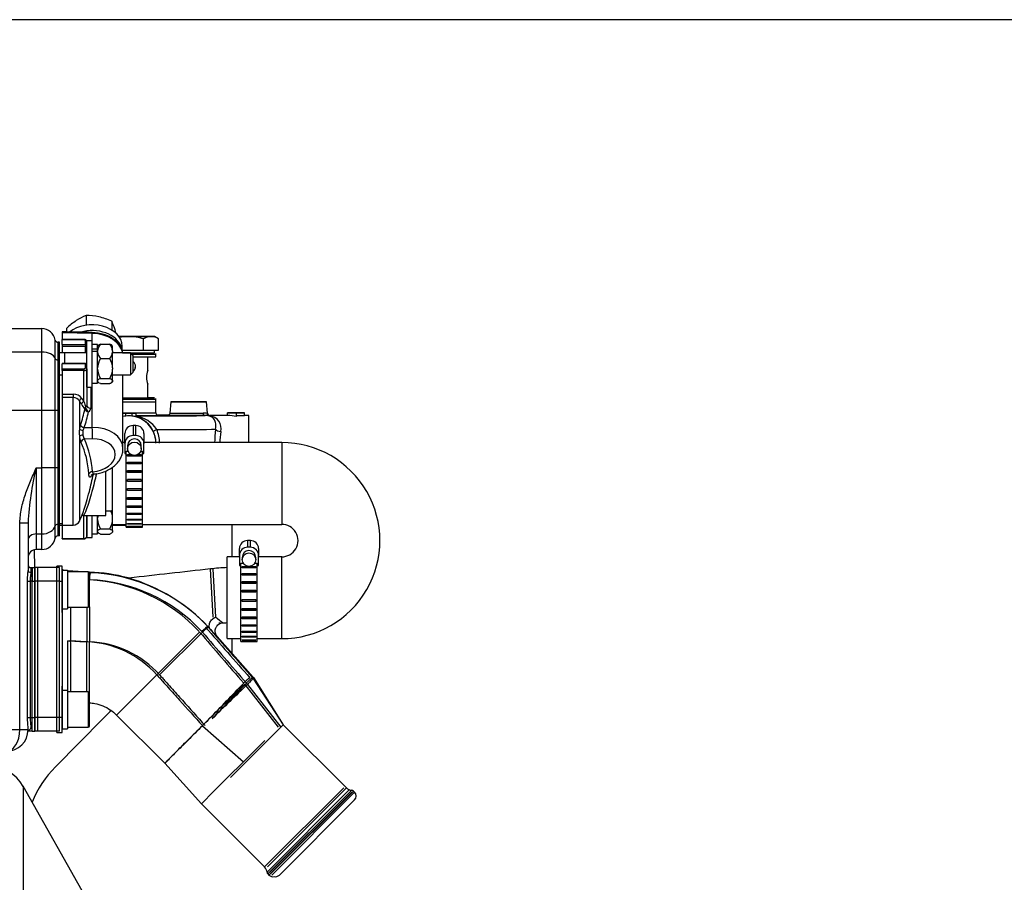
# Model space of a CAD drawing. Units: millimetres. Extents: x 0 to 289, y 0 to 202.
# Drawn here: x 104 to 158, y 154 to 202 of the extents above; entities that cross this region are included whole.
import ezdxf
from ezdxf.lldxf.tags import DXFTag

# ---------------------------------------------------------------- set-up
doc = ezdxf.new("R2010")
doc.units = ezdxf.units.MM
doc.layers.add('13810119', color=7, linetype='Continuous')
doc.layers.add('Predeterminado', color=7, linetype='Continuous')
tags = doc.linetypes.add('HIDDEN2', pattern=[4.7625, 3.175, -1.5875]).pattern_tags.tags
tags[6:7] = [DXFTag(74, 4), DXFTag(75, 0), DXFTag(340, '0'), DXFTag(46, 0.0), DXFTag(50, 0.0), DXFTag(44, 0.0), DXFTag(45, 0.0)]
tags[4:5] = [DXFTag(74, 4), DXFTag(75, 0), DXFTag(340, '0'), DXFTag(46, 0.0), DXFTag(50, 0.0), DXFTag(44, 0.0), DXFTag(45, 0.0)]

# ---------------------------------------------------------------- blocks, each defined once
blk = doc.blocks.new('SE5')
at = {"layer": '13810119', "color": 7, "linetype": 'HIDDEN2'}
for p, q in [((107.197, 185.569), (107.197, 185.035)), ((108.604, 185.262), (108.604, 184.774)), ((93.515, 184.849), (104.756, 184.849)), ((104.756, 183.563), (104.756, 184.849)), ((106.118, 184.86), (106.118, 184.665)), ((105.496, 183.206), (105.496, 184.224)), ((105.881, 184.669), (105.885, 184.669)), ((105.881, 184.669), (105.881, 184.623)), ((105.881, 184.623), (105.881, 184.258)), ((107.081, 184.258), (105.881, 184.258)), ((105.881, 184.236), (105.881, 184.258)), ((105.881, 183.971), (105.881, 184.236)), ((107.081, 184.236), (105.881, 184.236)), ((105.885, 184.669), (105.884, 184.623)), ((105.884, 184.623), (105.884, 184.258)), ((107.531, 184.582), (105.884, 184.623)), ((107.081, 184.236), (107.081, 184.258)), ((107.156, 183.971), (107.156, 184.183)), ((107.531, 184.186), (107.231, 184.186)), ((107.231, 181.636), (107.231, 184.186)), ((107.533, 184.642), (107.531, 184.582)), ((107.531, 184.186), (107.531, 184.582)), ((107.531, 181.636), (107.531, 184.186)), ((110.361, 183.664), (110.361, 184.287)), ((111.184, 184.292), (110.964, 184.419)), ((111.184, 183.669), (111.184, 184.292)), ((105.731, 184.099), (105.644, 184.099)), ((105.644, 184.099), (105.644, 183.135)), ((105.731, 183.135), (105.731, 184.099)), ((105.875, 183.892), (105.875, 183.574)), ((105.881, 183.971), (105.881, 183.865)), ((105.881, 183.971), (107.156, 183.971)), ((105.881, 183.865), (105.881, 183.511)), ((107.156, 183.865), (105.881, 183.865)), ((107.156, 183.971), (107.156, 183.865)), ((107.156, 183.511), (107.156, 183.865)), ((107.831, 183.976), (107.531, 183.976)), ((107.831, 183.715), (107.531, 183.715)), ((107.531, 183.609), (107.831, 183.609)), ((107.831, 183.715), (107.831, 183.976)), ((107.872, 183.927), (107.831, 183.886)), ((107.831, 183.629), (107.831, 183.715)), ((107.831, 183.629), (107.831, 183.715)), ((107.831, 183.629), (107.831, 183.609)), ((107.831, 181.846), (107.831, 183.609)), ((107.981, 183.998), (108.506, 183.998)), ((108.656, 183.886), (108.616, 183.927)), ((108.656, 183.629), (108.656, 183.886)), ((108.656, 183.629), (108.656, 183.572)), ((109.175, 183.661), (109.175, 183.892)), ((109.175, 183.664), (109.539, 183.664)), ((109.539, 183.664), (110.361, 183.664)), ((110.361, 183.664), (110.773, 183.667)), ((110.773, 183.667), (111.184, 183.669)), ((110.964, 183.519), (110.964, 183.668)), ((104.756, 183.563), (79.256, 183.563)), ((104.756, 180.349), (104.756, 183.563)), ((105.496, 180.349), (105.496, 183.206)), ((105.644, 183.135), (105.644, 180.349)), ((105.731, 183.135), (105.644, 183.135)), ((106.043, 183.511), (105.731, 183.511)), ((105.731, 180.349), (105.731, 183.135)), ((107.231, 183.511), (106.02, 183.511)), ((106.031, 182.933), (106.031, 183.511)), ((107.981, 183.202), (108.506, 183.202)), ((108.656, 182.697), (108.656, 183.572)), ((109.631, 183.511), (108.656, 183.511)), ((109.781, 183.361), (109.631, 183.511)), ((109.631, 183.511), (109.631, 182.311)), ((109.781, 182.461), (109.781, 183.361)), ((110.589, 182.544), (110.589, 183.29)), ((111.039, 183.294), (111.039, 183.444)), ((107.156, 182.933), (105.881, 182.933)), ((105.881, 182.933), (105.881, 182.911)), ((105.881, 182.645), (105.881, 182.911)), ((107.156, 182.911), (105.881, 182.911)), ((105.881, 182.539), (105.881, 182.645)), ((105.881, 182.645), (107.081, 182.645)), ((107.081, 182.539), (105.881, 182.539)), ((105.881, 182.539), (105.881, 181.238)), ((107.081, 182.645), (107.081, 182.539)), ((107.081, 180.824), (107.081, 182.539)), ((107.156, 182.933), (107.156, 182.911)), ((107.156, 182.698), (107.156, 182.911)), ((107.231, 182.645), (107.231, 180.631)), ((108.656, 182.697), (108.656, 182.619)), ((108.656, 181.979), (108.656, 182.619)), ((105.731, 182.311), (105.881, 182.311)), ((107.981, 182.115), (108.506, 182.115)), ((108.656, 182.311), (109.631, 182.311)), ((108.656, 181.979), (108.656, 181.958)), ((109.226, 178.246), (109.226, 182.311)), ((109.631, 182.311), (109.781, 182.461)), ((107.231, 181.636), (107.531, 181.636)), ((107.452, 181.636), (107.452, 180.472)), ((107.531, 181.846), (107.831, 181.846)), ((107.531, 179.419), (107.531, 181.636)), ((107.831, 181.935), (107.872, 181.894)), ((107.981, 181.823), (108.506, 181.823)), ((108.616, 181.894), (108.656, 181.935)), ((108.656, 181.958), (108.656, 181.935)), ((110.589, 181.043), (110.589, 181.799)), ((105.881, 181.238), (105.881, 181.059)), ((105.881, 181.238), (106.49, 181.238)), ((105.881, 181.059), (105.881, 174.049)), ((106.49, 181.059), (105.881, 181.059)), ((106.49, 181.238), (106.49, 181.059)), ((106.49, 174.049), (106.49, 181.059)), ((111.039, 180.819), (111.039, 180.969)), ((106.83, 180.879), (106.83, 179.318)), ((111.039, 180.219), (111.039, 180.819)), ((111.864, 180.819), (111.802, 180.204)), ((113.876, 180.198), (113.814, 180.819)), ((104.756, 180.349), (79.256, 180.349)), ((105.496, 180.349), (104.756, 180.349)), ((104.756, 177.199), (104.756, 180.349)), ((105.644, 180.349), (105.496, 180.349)), ((105.496, 177.199), (105.496, 180.349)), ((105.644, 180.349), (105.644, 177.199)), ((105.731, 180.349), (105.644, 180.349)), ((105.731, 177.199), (105.731, 180.349)), ((109.536, 180.201), (109.226, 180.2)), ((109.226, 180.2), (109.382, 180.2)), ((109.382, 180.2), (109.382, 180.198)), ((109.382, 180.04), (109.382, 180.198)), ((109.382, 180.198), (109.722, 180.198)), ((109.945, 180.2), (109.536, 180.201)), ((109.722, 180.2), (109.945, 180.2)), ((109.722, 180.198), (109.722, 180.2)), ((109.722, 180.037), (109.722, 180.198)), ((109.945, 179.994), (109.945, 180.2)), ((113.847, 180.184), (113.856, 180.186)), ((114.002, 180.053), (113.961, 180.052)), ((114.983, 180.069), (114.016, 180.069)), ((115.464, 180.22), (114.983, 180.219)), ((114.983, 180.069), (114.983, 180.219)), ((114.983, 180.219), (115.464, 180.218)), ((115.902, 180.22), (115.464, 180.22)), ((115.464, 180.22), (115.464, 180.22)), ((115.464, 180.014), (115.464, 180.218)), ((115.464, 180.218), (115.902, 180.218)), ((115.464, 180.218), (115.464, 180.218)), ((115.902, 180.06), (115.464, 180.06)), ((115.902, 180.218), (115.902, 180.22)), ((115.902, 180.06), (115.902, 180.218)), ((116.139, 180.069), (115.902, 180.069)), ((116.139, 178.564), (116.139, 180.069)), ((107.085, 179.408), (107.531, 179.419)), ((109.931, 179.518), (109.781, 179.518)), ((109.781, 179.518), (109.781, 178.971)), ((109.931, 178.971), (109.931, 179.518)), ((106.83, 178.946), (106.83, 174.265)), ((107.547, 178.783), (107.108, 178.772)), ((109.331, 178.534), (109.331, 179.082)), ((109.931, 178.971), (109.781, 178.971)), ((110.381, 179.082), (110.381, 178.534)), ((109.331, 178.585), (109.226, 178.585)), ((109.331, 178.534), (109.331, 177.989)), ((109.481, 178.425), (109.481, 178.243)), ((110.231, 178.243), (110.231, 178.425)), ((117.956, 178.585), (110.381, 178.585)), ((110.381, 177.989), (110.381, 178.534)), ((117.956, 178.585), (117.956, 174.085)), ((109.331, 177.989), (109.406, 177.989)), ((109.406, 178.117), (109.505, 178.117)), ((109.406, 173.935), (109.406, 178.117)), ((109.481, 177.831), (109.481, 177.918)), ((109.481, 177.918), (109.689, 177.918)), ((110.231, 177.831), (109.481, 177.831)), ((110.024, 177.918), (110.231, 177.918)), ((110.208, 178.117), (110.306, 178.117)), ((110.231, 177.918), (110.231, 177.831)), ((110.306, 173.935), (110.306, 178.117)), ((110.306, 177.989), (110.381, 177.989)), ((104.456, 177.199), (104.456, 173.556)), ((104.456, 177.199), (104.756, 177.199)), ((105.496, 177.199), (104.756, 177.199)), ((104.756, 173.556), (104.756, 177.199)), ((105.644, 177.199), (105.496, 177.199)), ((105.496, 174.003), (105.496, 177.199)), ((105.644, 177.199), (105.644, 174.092)), ((105.731, 177.199), (105.644, 177.199)), ((105.731, 174.092), (105.731, 177.199)), ((108.656, 174.085), (108.656, 177.236)), ((109.481, 177.409), (109.481, 177.508)), ((109.481, 177.508), (110.231, 177.508)), ((110.231, 177.438), (109.481, 177.438)), ((110.231, 177.409), (109.481, 177.409)), ((110.231, 177.508), (110.231, 177.409)), ((108.281, 174.572), (108.281, 177.016)), ((109.481, 176.939), (109.481, 177.047)), ((109.481, 177.047), (110.231, 177.047)), ((110.231, 177.006), (109.481, 177.006)), ((110.231, 176.939), (109.481, 176.939)), ((110.231, 177.047), (110.231, 176.939)), ((109.481, 176.443), (109.481, 176.555)), ((109.481, 176.555), (110.231, 176.555)), ((110.231, 176.545), (109.481, 176.545)), ((110.231, 176.443), (109.481, 176.443)), ((109.481, 175.942), (109.481, 176.053)), ((109.481, 176.053), (110.231, 176.053)), ((110.231, 176.555), (110.231, 176.443)), ((110.231, 176.053), (110.231, 175.942)), ((109.481, 175.963), (110.231, 175.963)), ((110.231, 175.942), (109.481, 175.942)), ((109.481, 175.458), (109.481, 175.564)), ((109.481, 175.564), (110.231, 175.564)), ((109.481, 175.51), (110.231, 175.51)), ((110.231, 175.564), (110.231, 175.458)), ((110.231, 175.458), (109.481, 175.458)), ((109.481, 175.013), (109.481, 175.108)), ((109.481, 175.108), (110.231, 175.108)), ((109.481, 175.092), (110.231, 175.092)), ((110.231, 175.013), (109.481, 175.013)), ((110.231, 175.108), (110.231, 175.013)), ((107.043, 174.572), (108.281, 174.572)), ((107.081, 173.312), (107.081, 174.572)), ((107.231, 173.362), (107.231, 174.572)), ((107.231, 174.572), (107.231, 173.418)), ((107.531, 173.362), (107.531, 174.572)), ((107.831, 173.572), (107.831, 174.572)), ((108.281, 174.835), (108.656, 174.835)), ((109.481, 174.625), (109.481, 174.706)), ((109.481, 174.706), (110.231, 174.706)), ((110.231, 174.625), (109.481, 174.625)), ((110.231, 174.706), (110.231, 174.625)), ((103.556, 162.799), (103.556, 174.169)), ((103.556, 174.169), (104.006, 174.169)), ((104.006, 174.169), (104.006, 171.548)), ((105.496, 173.324), (105.496, 174.003)), ((105.644, 174.092), (105.644, 173.449)), ((105.731, 174.092), (105.644, 174.092)), ((105.731, 174.124), (105.881, 174.124)), ((105.731, 173.449), (105.731, 174.092)), ((105.731, 174.037), (105.881, 174.037)), ((105.881, 174.049), (106.49, 174.049)), ((105.881, 174.049), (105.881, 173.312)), ((108.656, 173.706), (108.656, 174.09)), ((108.656, 174.085), (109.406, 174.085)), ((108.656, 174.037), (109.406, 174.037)), ((109.406, 173.935), (110.306, 173.935)), ((109.481, 174.312), (109.481, 174.375)), ((109.481, 174.375), (110.231, 174.375)), ((110.231, 174.312), (109.481, 174.312)), ((109.481, 174.088), (109.481, 174.13)), ((109.481, 174.13), (110.231, 174.13)), ((110.231, 174.088), (109.481, 174.088)), ((109.481, 173.961), (109.481, 173.981)), ((109.481, 173.981), (110.231, 173.981)), ((110.231, 173.961), (109.481, 173.961)), ((110.231, 174.375), (110.231, 174.312)), ((110.231, 174.13), (110.231, 174.088)), ((110.231, 173.981), (110.231, 173.961)), ((110.306, 174.085), (117.956, 174.085)), ((115.239, 172.3), (115.239, 174.085)), ((104.456, 173.556), (104.456, 172.699)), ((104.456, 173.556), (104.756, 173.556)), ((104.756, 172.699), (104.756, 173.556)), ((105.731, 173.449), (105.644, 173.449)), ((107.231, 173.362), (107.531, 173.362)), ((107.531, 173.572), (107.831, 173.572)), ((107.831, 173.662), (107.872, 173.621)), ((107.981, 173.841), (108.506, 173.841)), ((107.981, 173.55), (108.506, 173.55)), ((108.616, 173.621), (108.656, 173.662)), ((108.656, 173.706), (108.656, 173.685)), ((108.656, 173.685), (108.656, 173.662)), ((105.881, 173.29), (105.881, 173.312)), ((105.881, 173.312), (107.081, 173.312)), ((105.881, 173.29), (107.081, 173.29)), ((107.081, 173.312), (107.081, 173.29)), ((116.231, 173.195), (116.081, 173.195)), ((116.081, 173.195), (116.081, 172.822)), ((116.231, 172.822), (116.081, 172.822)), ((116.231, 172.822), (116.231, 173.195)), ((104.349, 172.686), (104.366, 171.703)), ((104.756, 172.699), (104.456, 172.699)), ((115.631, 172.3), (114.956, 172.3)), ((114.956, 167.8), (114.956, 172.3)), ((115.631, 172.379), (115.631, 172.751)), ((115.631, 172.379), (115.631, 171.824)), ((115.781, 172.268), (115.781, 172.144)), ((116.531, 172.144), (116.531, 172.268)), ((116.681, 172.751), (116.681, 172.379)), ((116.681, 171.824), (116.681, 172.379)), ((117.956, 172.3), (116.681, 172.3)), ((117.956, 167.8), (117.956, 172.3)), ((104.156, 171.703), (104.156, 171.449)), ((104.156, 171.703), (104.231, 171.703)), ((104.231, 171.703), (104.381, 171.703)), ((104.231, 170.953), (104.231, 171.703)), ((104.231, 171.703), (104.231, 170.953)), ((104.381, 170.953), (104.381, 171.703)), ((104.381, 171.703), (104.381, 170.953)), ((105.581, 171.703), (104.381, 171.703)), ((104.531, 171.703), (104.531, 170.953)), ((105.731, 171.703), (104.531, 171.703)), ((105.881, 171.778), (105.581, 171.778)), ((105.581, 171.703), (105.581, 171.778)), ((105.581, 170.953), (105.581, 171.703)), ((105.731, 170.953), (105.731, 171.703)), ((105.881, 169.228), (105.881, 171.778)), ((115.631, 171.824), (115.706, 171.824)), ((115.706, 171.955), (115.834, 171.955)), ((115.706, 167.65), (115.706, 171.955)), ((115.781, 171.691), (115.781, 171.771)), ((115.781, 171.771), (116.531, 171.771)), ((116.531, 171.691), (115.781, 171.691)), ((116.479, 171.955), (116.606, 171.955)), ((116.531, 171.771), (116.531, 171.691)), ((116.606, 167.65), (116.606, 171.955)), ((116.606, 171.824), (116.681, 171.824)), ((105.881, 171.565), (106.181, 171.565)), ((105.881, 171.553), (105.881, 170.953)), ((106.181, 171.565), (106.181, 169.438)), ((107.051, 171.478), (106.181, 171.534)), ((107.306, 171.478), (106.181, 171.478)), ((107.306, 171.478), (107.306, 169.528)), ((107.381, 171.457), (107.381, 171.457)), ((107.381, 171.457), (107.381, 171.423)), ((107.381, 171.423), (107.422, 171.421)), ((107.381, 169.603), (107.381, 171.403)), ((114.188, 168.982), (114.031, 171.632)), ((114.338, 168.982), (114.181, 171.632)), ((115.781, 171.291), (115.781, 171.386)), ((115.781, 171.386), (116.531, 171.386)), ((116.531, 171.305), (115.781, 171.305)), ((116.531, 171.291), (115.781, 171.291)), ((116.531, 171.386), (116.531, 171.291)), ((103.974, 170.953), (104.113, 170.953)), ((103.974, 163.453), (103.974, 170.953)), ((104.231, 170.953), (104.113, 170.953)), ((104.113, 170.953), (104.113, 163.453)), ((104.231, 170.953), (104.381, 170.953)), ((104.231, 163.453), (104.231, 170.953)), ((104.231, 163.453), (104.231, 170.953)), ((104.381, 163.453), (104.381, 170.953)), ((104.381, 170.953), (104.381, 163.453)), ((105.581, 170.953), (104.381, 170.953)), ((104.531, 170.953), (104.531, 163.453)), ((105.731, 170.953), (104.531, 170.953)), ((105.581, 170.503), (105.581, 170.953)), ((105.581, 163.453), (105.581, 170.953)), ((105.731, 170.953), (105.881, 170.953)), ((105.731, 163.453), (105.731, 170.953)), ((105.881, 170.953), (105.881, 163.453)), ((109.504, 171.139), (109.504, 171.139)), ((115.781, 170.837), (115.781, 170.942)), ((115.781, 170.942), (116.531, 170.942)), ((116.531, 170.89), (115.781, 170.89)), ((116.531, 170.837), (115.781, 170.837)), ((116.531, 170.942), (116.531, 170.837)), ((115.781, 170.348), (115.781, 170.459)), ((115.781, 170.459), (116.531, 170.459)), ((116.531, 170.437), (115.781, 170.437)), ((116.531, 170.348), (115.781, 170.348)), ((116.531, 170.459), (116.531, 170.348)), ((106.181, 169.528), (107.306, 169.528)), ((107.231, 169.528), (107.231, 167.63)), ((107.381, 169.555), (107.381, 167.63)), ((115.781, 169.846), (115.781, 169.959)), ((115.781, 169.959), (116.531, 169.959)), ((115.781, 169.856), (116.531, 169.856)), ((116.531, 169.846), (115.781, 169.846)), ((116.531, 169.959), (116.531, 169.846)), ((105.881, 169.438), (106.181, 169.438)), ((115.781, 169.354), (115.781, 169.462)), ((115.781, 169.462), (116.531, 169.462)), ((115.781, 169.394), (116.531, 169.394)), ((116.531, 169.354), (115.781, 169.354)), ((115.781, 168.891), (115.781, 168.991)), ((115.781, 168.991), (116.531, 168.991)), ((116.531, 169.462), (116.531, 169.354)), ((116.531, 168.991), (116.531, 168.891)), ((113.897, 168.468), (113.888, 168.459)), ((115.781, 168.961), (116.531, 168.961)), ((116.531, 168.891), (115.781, 168.891)), ((115.781, 168.48), (115.781, 168.566)), ((115.781, 168.566), (116.531, 168.566)), ((116.531, 168.48), (115.781, 168.48)), ((116.531, 168.566), (116.531, 168.48)), ((113.441, 168.163), (111.087, 165.809)), ((113.591, 168.163), (111.237, 165.809)), ((114.41, 167.925), (116.389, 165.675)), ((115.781, 168.137), (115.781, 168.207)), ((115.781, 168.207), (116.531, 168.207)), ((116.531, 168.137), (115.781, 168.137)), ((115.781, 167.877), (115.781, 167.927)), ((115.781, 167.927), (116.531, 167.927)), ((116.531, 168.207), (116.531, 168.137)), ((116.531, 167.927), (116.531, 167.877)), ((107.231, 164.859), (107.231, 167.63)), ((107.381, 164.834), (107.381, 167.63)), ((114.956, 167.8), (115.706, 167.8)), ((115.239, 166.982), (115.239, 167.8)), ((115.706, 167.65), (116.606, 167.65)), ((116.531, 167.877), (115.781, 167.877)), ((115.781, 167.713), (115.781, 167.741)), ((115.781, 167.741), (116.531, 167.741)), ((116.531, 167.713), (115.781, 167.713)), ((115.781, 167.65), (115.781, 167.655)), ((115.781, 167.655), (116.531, 167.655)), ((116.531, 167.65), (115.781, 167.65)), ((116.531, 167.741), (116.531, 167.713)), ((116.531, 167.655), (116.531, 167.65)), ((116.606, 167.8), (117.956, 167.8)), ((108.875, 163.597), (111.087, 165.809)), ((115.922, 165.282), (117.76, 162.935)), ((116.072, 165.282), (117.91, 162.935)), ((116.358, 165.644), (116.374, 165.622)), ((116.358, 165.644), (116.359, 165.644)), ((116.359, 165.644), (116.389, 165.675)), ((116.359, 165.644), (116.373, 165.625)), ((116.373, 165.625), (118.03, 163.056)), ((116.389, 165.675), (116.403, 165.655)), ((116.403, 165.655), (118.03, 163.056)), ((105.881, 162.628), (105.881, 165.178)), ((105.881, 164.965), (106.181, 164.965)), ((106.181, 164.965), (106.181, 162.838)), ((107.306, 164.878), (106.181, 164.878)), ((107.306, 164.878), (107.306, 162.928)), ((107.381, 163.003), (107.381, 164.803)), ((105.581, 163.453), (105.581, 163.903)), ((108.875, 163.597), (111.527, 160.946)), ((103.974, 163.453), (104.113, 163.453)), ((104.113, 163.453), (104.231, 163.453)), ((104.231, 163.453), (104.381, 163.453)), ((104.231, 162.703), (104.231, 163.453)), ((104.231, 162.703), (104.231, 163.453)), ((104.381, 162.703), (104.381, 163.453)), ((104.381, 163.453), (104.381, 162.703)), ((105.581, 163.453), (104.381, 163.453)), ((104.531, 163.453), (104.531, 162.703)), ((105.731, 163.453), (104.531, 163.453)), ((105.513, 160.749), (108.143, 163.398)), ((105.581, 162.703), (105.581, 163.453)), ((105.731, 162.703), (105.731, 163.453)), ((105.881, 163.453), (105.731, 163.453)), ((105.881, 163.453), (105.881, 162.853)), ((118.03, 163.056), (117.91, 162.935)), ((118.041, 163.067), (118.03, 163.056)), ((121.516, 159.592), (118.041, 163.067)), ((97.522, 162.799), (103.556, 162.799)), ((103.556, 162.799), (104.006, 162.799)), ((104.231, 162.703), (104.003, 162.703)), ((104.006, 162.799), (104.006, 162.868)), ((104.231, 162.703), (104.381, 162.703)), ((105.581, 162.703), (104.381, 162.703)), ((105.731, 162.703), (104.531, 162.703)), ((105.581, 162.628), (105.581, 162.703)), ((105.581, 162.628), (105.881, 162.628)), ((105.881, 162.838), (106.181, 162.838)), ((106.181, 162.928), (107.306, 162.928)), ((113.598, 163.012), (115.856, 161.031)), ((117.91, 162.935), (117.17, 162.196)), ((117.02, 162.196), (115.856, 161.031)), ((117.17, 162.196), (116.006, 161.031)), ((111.523, 160.947), (111.529, 160.942)), ((111.527, 160.946), (113.542, 158.718)), ((115.856, 161.031), (114.982, 160.158)), ((116.006, 161.031), (115.132, 160.158)), ((114.982, 160.158), (114.229, 159.405)), ((107.314, 153.34), (103.728, 159.676)), ((103.728, 159.676), (103.728, 127.849)), ((114.229, 159.405), (113.542, 158.718)), ((121.366, 159.592), (117.017, 155.243)), ((121.656, 159.461), (117.148, 154.953)), ((121.516, 159.592), (117.167, 155.243)), ((117.192, 154.856), (121.753, 159.417)), ((121.815, 159.355), (117.255, 154.794)), ((121.806, 159.461), (117.298, 154.953)), ((117.342, 154.856), (121.903, 159.417)), ((121.965, 159.355), (117.405, 154.794)), ((121.965, 159.355), (121.903, 159.417)), ((113.542, 158.718), (117.017, 155.243)), ((117.829, 154.794), (121.965, 158.93)), ((117.192, 154.856), (117.255, 154.794))]:
    blk.add_line(p, q, dxfattribs=at)
for centre, radius, start, end in [((108.927, 181.926), 4.062, 123.9619, 133.7463), ((108.142, 183.037), 2.702, 110.4613, 123.3159), ((107.209, 182.25), 3.318, 77.973, 90.2078), ((107.071, 181.827), 3.761, 65.9553, 77.2661), ((105.131, 183.684), 3.815, 17.5692, 24.4419), ((104.756, 184.099), 0.75, 9.5941, 90), ((100.07, 182.093), 9.12, 15.9224, 17.4964), ((105.644, 184.249), 0.15, 189.5941, 270), ((105.881, 184.411), 0.212, 89.2929, 90), ((109.571, 181.48), 2.935, 90.6393, 101.1374), ((109.512, 181.518), 2.896, 72.9422, 89.47), ((110.801, 183.609), 0.808, 92.0015, 122.967), ((110.749, 183.599), 0.818, 57.8671, 88.3351), ((108.569, 183.544), 0.743, 142.3287, 173.4855), ((107.919, 183.544), 0.743, 6.5145, 37.6713), ((108.179, 183.357), 1.042, 8.4869, 42.3771), ((108.569, 183.656), 0.743, 186.5144, 217.6714), ((109.064, 182.606), 1.236, 151.1479, 175.7535), ((107.919, 183.656), 0.743, 322.3286, 353.4856), ((107.47, 182.619), 1.189, 3.7519, 29.3467), ((110.98, 183.45), 0.0579, 354.5838, 37.6476), ((107.156, 182.858), 0.075, 0, 90), ((109.018, 182.697), 1.189, 183.7519, 209.3467), ((107.424, 182.711), 1.236, 331.1479, 355.7535), ((109.539, 182.766), 0.375, 307.3626, 0), ((109.539, 182.766), 0.375, 0, 48.9777), ((109.539, 182.767), 0.375, 311.4588, 0), ((109.539, 182.767), 0.375, 0, 0.0289), ((111.571, 182.169), 1.052, 159.1122, 200.8878), ((106.518, 180.679), 0.56, 36.8398, 92.8428), ((106.506, 180.679), 0.381, 31.6881, 92.3506), ((110.98, 180.975), 0.0579, 354.5838, 37.6476), ((109.065, 181.904), 2.444, 209.7625, 216.9611), ((116.278, 183.494), 9.576, 196.1859, 197.9308), ((107.058, 180.394), 0.0687, 20.5233, 37.0163), ((107.37, 180.553), 0.282, 208.4789, 260.6577), ((107.554, 180.583), 0.389, 185.4653, 194.6753), ((107.531, 180.574), 0.364, 194.264, 235.5032), ((109.539, 178.548), 1.5, 1.4083, 102.0164), ((109.539, 178.55), 1.5, 95.982, 102.0162), ((109.539, 178.548), 1.5, 82.9889, 95.982), ((109.539, 178.55), 1.5, 74.2719, 82.9889), ((109.534, 178.55), 1.506, 24.6548, 75.2065), ((109.66, 178.342), 1.718, 34.0495, 80.6317), ((111.185, 180.217), 0.146, 180.5018, 239.4137), ((113.632, 178.928), 1.274, 80.268, 90.0435), ((113.747, 178.527), 1.54, 82.0372, 90.099), ((114.02, 180.214), 0.143, 186.0493, 268.4565), ((113.913, 179.348), 0.711, 347.1506, 82.7688), ((109.149, 179.132), 2.327, 175.419, 184.581), ((107.875, 179.2), 1.052, 160.5115, 173.5594), ((107.539, 179.148), 0.524, 150.2577, 168.9176), ((109.346, 178.555), 1.891, 359.962, 23.3192), ((119.698, 178.56), 5.43, 172.0137, 179.9581), ((107.996, 179.068), 1.172, 185.946, 202.6116), ((107.67, 179.113), 0.659, 168.1016, 190.2623), ((107.586, 179.084), 0.571, 188.9033, 213.1085), ((109.54, 178.553), 1.499, 359.9969, 24.6345), ((118.122, 178.561), 3.572, 169.8587, 179.9429), ((117.965, 173.192), 5.392, 269.9139, 90.0861), ((119.505, 173.416), 15.517, 165.8878, 177.2163), ((97.181, 178.774), 10.65, 334.9532, 337.2471), ((107.024, 174.474), 0.0963, 77.6037, 127.6555), ((109.064, 174.333), 1.236, 168.7131, 175.7535), ((107.47, 174.346), 1.189, 3.7519, 24.5278), ((106.49, 174.424), 0.375, 270, 334.9532), ((109.018, 174.424), 1.189, 183.7519, 209.3467), ((107.424, 174.438), 1.236, 331.1479, 355.7535), ((117.964, 173.192), 0.892, 269.5192, 90.4808), ((104.756, 173.449), 0.75, 270, 350.4059), ((105.644, 173.299), 0.15, 90, 170.4059), ((104.456, 172.249), 0.45, 90, 180), ((104.156, 171.853), 0.15, 180, 270), ((106.146, 171.987), 0.45, 234.0205, 249.526), ((86.237, -143.228), 315.361, 86.30869, 86.37394), ((107.306, 171.403), 0.075, 0, 90), ((107.048, 162.002), 9.461, 74.9559, 87.9828), ((107.048, 162.002), 9.461, 74.9559, 87.9828), ((109.269, 171.033), 1.887, 168.1147, 179.8368), ((107.064, 162.103), 9.325, 42.9719, 87.8032), ((107.026, 162.125), 8.92, 42.866, 87.7164), ((106.876, 162.125), 8.92, 42.866, 86.7479), ((109.621, 171.576), 0.453, 255.0133, 261.6496), ((106.758, 161.671), 9.858, 73.7881, 73.8239), ((106.758, 161.671), 9.858, 43.5971, 73.7881), ((107.306, 169.603), 0.075, 270, 0), ((117.351, 172.377), 4.539, 228.41, 234.7269), ((111.136, 165.956), 3.721, 41.5624, 42.2955), ((107.635, 162.623), 8.566, 41.721, 43.0291), ((498.928, 498.046), 507.369, 220.5555, 220.9746), ((115.049, 166.666), 2.09, 122.7337, 134.2637), ((499.078, 498.046), 507.369, 220.5555, 220.9746), ((1345.407, 1246.517), 1636.831, 221.196749, 221.326177), ((1345.557, 1246.517), 1636.831, 221.196749, 221.326177), ((119.806, 173.546), 7.788, 222.1128, 222.4), ((117.85, 171.577), 5.017, 220.8513, 226.7107), ((106.968, 162.078), 5.558, 42.1687, 87.2818), ((107.118, 162.078), 5.558, 42.1687, 87.2818), ((-22.142, 296.585), 190.441, 315.62575, 316.44094), ((255.168, 19.769), 201.404, 133.73933, 134.50753), ((-21.992, 296.585), 190.441, 315.62575, 316.44094), ((255.318, 19.769), 201.404, 133.73933, 134.50753), ((115.674, 165.551), 0.366, 312.5599, 314.9356), ((115.824, 165.551), 0.366, 312.5599, 314.9356), ((126.419, 155.562), 14.219, 134.7788, 134.9524), ((116.365, 165.62), 0.00912, 13.6887, 31.5639), ((107.306, 164.803), 0.075, 0, 90), ((102.218, 169.315), 8.374, 315.039, 319.2772), ((186.908, 89.221), 104.023, 134.51082, 134.81277), ((40.103, 236.03), 103.601, 315.18628, 315.48943), ((102.806, 162.799), 1.2, 270, 0), ((107.306, 163.003), 0.075, 270, 0), ((101.77, 158.567), 2.25, 29.5115, 88.0908), ((109.63, 156.628), 5.825, 134.9662, 158.1319), ((121.834, 159.91), 0.45, 225, 266.4096), ((121.797, 159.311), 0.15, 45, 86.4096), ((121.753, 159.142), 0.3, 315, 45), ((116.699, 154.925), 0.45, 3.5904, 45), ((117.298, 154.962), 0.15, 183.5904, 225), ((117.467, 155.006), 0.3, 225, 284.4775), ((117.617, 155.006), 0.3, 255.5225, 315)]:
    blk.add_arc(centre, radius, start, end, dxfattribs=at)
for centre, major_axis, ratio, start_param, end_param in [((107.525, 183.892), (1.65, 0), 0.707107, 0, 2.419817), ((107.525, 183.574), (1.65, 0), 0.707107, 0.224573, 1.960539), ((101.585, 184.517), (17.19, -0.212), 0.012341, 1.217605, 1.318116), ((107.081, 184.183), (0.075, 0), 0.707107, 0, 1.570796), ((107.156, 184.13), (-0.075, 0), 0.707107, 3.141593, 4.712389), ((107.501, 183.363), (-1.725, 0.035), 0.70696, 3.291908, 4.709348), ((109.539, 184.419), (1.425, 0), 0.003231, 1.570796, 1.963113), ((109.539, 184.419), (-1.425, 0), 0.003231, 1.183109, 1.570796), ((109.539, 184.419), (1.425, 0), 0.003231, 0.523599, 1.570796), ((109.539, 184.419), (-1.425, 0), 0.003231, 1.570796, 2.617994), ((109.539, 184.419), (-1.425, 0), 0.003231, 2.617994, 3.665191), ((107.525, 183.574), (1.65, 0), 0.707107, 3.052431, 3.141593), ((107.156, 183.918), (-0.075, 0), 0.707107, 3.141593, 4.712389), ((107.156, 183.918), (-0.075, 0), 0.707107, 1.570796, 3.141593), ((104.756, 183.135), (0.75, 0), 0.571429, 0.167448, 1.570796), ((105.644, 183.22), (-0.15, 0), 0.571429, 0.167448, 1.570796), ((109.539, 183.519), (-1.425, 0), 0.003231, 1.332333, 3.141593), ((109.539, 183.519), (-1.425, 0), 0.003231, 1.334178, 2.799873), ((109.539, 183.444), (-1.5, 0), 0.003231, 1.680546, 3.141204), ((109.539, 183.294), (-1.5, 0), 0.003231, 1.733392, 3.141593), ((109.539, 183.519), (-1.425, 0), 0.003231, 2.799873, 3.151553), ((107.081, 182.698), (-0.075, 0), 0.707107, 1.570796, 3.141593), ((107.081, 182.645), (0.15, 0), 0.707107, 4.712389, 6.283185), ((107.156, 182.858), (-0.075, 0), 0.707107, 3.141593, 4.712389), ((107.156, 182.645), (-0.075, 0), 0.707107, 3.141593, 4.712389), ((106.966, 180.908), (0.127, 0.08), 0.645677, 1.183686, 2.629155), ((97.181, 177.925), (10.715, 0), 0.707107, 0.392611, 0.419913), ((109.539, 181.044), (-1.065, 0), 0.003231, 1.273198, 3.309627), ((109.539, 181.044), (-1.425, 0), 0.003231, 1.349856, 2.799873), ((109.539, 180.969), (-1.5, 0), 0.003231, 1.361072, 3.141204), ((109.539, 181.044), (-1.425, 0), 0.003231, 3.151553, 3.884002), ((109.539, 181.044), (-1.425, 0), 0.003231, 2.799873, 3.151553), ((97.181, 177.833), (10.566, 0), 0.707107, 0.392611, 0.419913), ((97.247, 181.443), (9.956, -0.246), 0.706999, 6.046103, 6.17203), ((107.081, 180.718), (0.129, 0.076), 0.653305, 1.205377, 2.650846), ((107.252, 180.458), (-0.118, -0.093), 0.812352, 4.801851, 5.690542), ((107.262, 180.441), (-0.14, -0.055), 0.521179, 5.142955, 5.893848), ((107.081, 180.635), (-0.15, 0.009), 0.705765, 2.221132, 3.185038), ((107.456, 180.631), (-0.225, 0), 0.707107, 0, 1.553343), ((107.077, 180.476), (-0.375, 0.009), 0.706891, 2.307541, 3.159035), ((109.539, 180.819), (-1.5, 0), 0.003231, 1.361072, 3.141593), ((109.539, 180.819), (-1.5, 0), 0.003231, 1.361072, 3.141593), ((97.245, 181.34), (10.166, -0.251), 0.706999, 6.046103, 6.169262), ((109.539, 180.219), (-1.5, 0), 0.003231, 1.361072, 3.142159), ((109.539, 180.069), (1.65, 0), 0.003231, 4.961385, 6.283185), ((109.539, 180.069), (4.275, 0), 0.003231, -1.475539, -0.179906), ((109.539, 180.069), (4.275, 0), 0.003231, 1.028683, 1.19954), ((109.539, 180.069), (-1.65, 0), 0.003231, 3.141593, 3.463058), ((112.839, 180.069), (1.186, 0), 0.003231, 0.701185, 5.582), ((112.839, 180.204), (1.036, 0), 0.003231, 3.140733, 5.582), ((113.745, 180.216), (0.001, -0.15), 0.764074, 4.807049, 6.278176), ((113.992, 180.198), (-0.022, -0.148), 0.969336, 4.951248, 6.216286), ((114.002, 180.201), (-0.093, 0.118), 0.972574, 1.018363, 2.462074), ((114.98, 178.569), (1.829, -0.015), 0.819972, 1.309983, 1.575641), ((107.034, 179.329), (-0.223, 0.028), 0.358989, 0.467081, 1.577535), ((107.088, 179.567), (-0.211, 0.078), 0.687432, 0.593074, 1.80155), ((107.501, 178.199), (-1.724, -0.094), 0.706049, 3.097301, 4.656334), ((107.524, 179.101), (-0.011, 0.45), 0.049325, 3.926837, 5.49672), ((109.781, 179.082), (-0.45, 0), 0.969994, 4.712389, 6.283185), ((109.931, 179.082), (-0.45, 0), 0.969994, 3.141593, 4.712389), ((111.175, 179.303), (-0.273, -0.125), 0.136255, 4.994139, 6.281826), ((109.539, 179.319), (5.025, 0), 0.003231, -1.258455, -0.312341), ((114.606, 179.314), (0.297, -0.044), 0.410032, 3.485226, 4.772913), ((107.034, 178.95), (-0.223, -0.027), 0.209724, 4.741225, 5.835732), ((107.119, 178.614), (-0.206, -0.091), 0.686629, 4.472202, 5.690958), ((97.366, 176.285), (-10.18, -0.755), 0.706138, 3.1334, 3.388334), ((107.525, 177.881), (-1.273, -0.094), 0.705175, 1.538472, 4.642861), ((109.781, 178.534), (0.45, 0), 0.969994, 1.570796, 3.141593), ((109.856, 178.425), (-0.375, 0), 0.969994, 3.141593, 6.283185), ((109.931, 178.534), (0.45, 0), 0.969994, 0, 1.570796), ((97.374, 176.181), (-9.97, -0.739), 0.706138, 3.1334, 3.388334), ((107.562, 176.822), (-0.225, -0.014), 0.708051, 4.720604, 5.93936), ((104.756, 174.092), (0.75, 0), 0.714286, 4.712389, 6.115737), ((105.644, 173.985), (0.15, 0), 0.714286, 1.570796, 2.974145), ((104.456, 173.235), (0.45, 0), 0.714286, 1.570796, 3.141593), ((107.081, 173.418), (-0.15, 0), 0.707107, 1.570796, 3.141593), ((116.081, 172.751), (-0.45, 0), 0.98623, 4.712389, 6.283185), ((116.081, 172.379), (0.45, 0), 0.98623, 1.570796, 3.141593), ((116.231, 172.751), (-0.45, 0), 0.98623, 3.141593, 4.712389), ((116.231, 172.379), (0.45, 0), 0.98623, 0, 1.570796), ((116.156, 172.268), (-0.375, 0), 0.98623, 3.141593, 6.283185), ((104.156, 171.548), (-0.15, 0), 0.661438, 0, 1.570796), ((106.146, 171.987), (-0.311, -0.325), 0.999634, 0.134364, 0.404717), ((106.179, 171.953), (-0.336, -0.3), 0.999692, 0.119409, 0.307239), ((107.361, 170.974), (0.021, 0.45), 0.062947, 0.01747, 0.09426), ((113.555, 168.156), (0.333, 0.303), 0.048112, 0.017455, 1.501306), ((116.021, 165.344), (-0.113, 0.098), 0.005606, 4.144932, 4.779718), ((102.806, 162.799), (0, -1.2), 0.625, 0, 1.570796)]:
    blk.add_ellipse(centre, major_axis=major_axis, ratio=ratio, start_param=start_param, end_param=end_param, dxfattribs=at)
for centre, major_axis, ratio in [((112.839, 180.819), (0.975, 0), 0.003231), ((109.856, 178.243), (-0.375, 0), 0.969994), ((116.156, 172.144), (0.375, 0), 0.98623)]:
    blk.add_ellipse(centre, major_axis=major_axis, ratio=ratio, dxfattribs=at)
for points, knots in [([(107.231, 184.13), (107.23, 184.147), (107.226, 184.174), (107.201, 184.212), (107.165, 184.24), (107.121, 184.256), (107.094, 184.258), (107.081, 184.258)], [0, 0, 0, 0, 0.208269, 0.407012, 0.614026, 0.843879, 1, 1, 1, 1]), ([(107.533, 184.642), (107.755, 184.639), (107.971, 184.604), (108.375, 184.48), (108.56, 184.39), (108.805, 184.211), (108.887, 184.136), (108.955, 184.055)], [0, 0, 0, 0, 0.383883, 0.383883, 0.767765, 0.767765, 1, 1, 1, 1]), ([(107.981, 183.998), (107.94, 183.977), (107.905, 183.955), (107.874, 183.929), (107.87, 183.925), (107.866, 183.921)], [0, 0, 0, 0, 0.850703, 0.850703, 1, 1, 1, 1]), ([(108.622, 183.921), (108.618, 183.925), (108.614, 183.929), (108.596, 183.944), (108.581, 183.955), (108.546, 183.977), (108.527, 183.987), (108.506, 183.998)], [0, 0, 0, 0, 0.142509, 0.142509, 0.571254, 0.571254, 1, 1, 1, 1]), ([(107.831, 181.979), (107.835, 182.003), (107.852, 182.026), (107.891, 182.06), (107.907, 182.071), (107.942, 182.093), (107.961, 182.104), (107.981, 182.115)], [0, 0, 0, 0, 0.5, 0.5, 0.75, 0.75, 1, 1, 1, 1]), ([(108.506, 182.115), (108.547, 182.093), (108.583, 182.072), (108.622, 182.038), (108.633, 182.026), (108.649, 182.003), (108.654, 181.991), (108.656, 181.979)], [0, 0, 0, 0, 0.5, 0.5, 0.75, 0.75, 1, 1, 1, 1]), ([(107.981, 181.823), (107.94, 181.844), (107.905, 181.866), (107.866, 181.9), (107.855, 181.911), (107.838, 181.935), (107.833, 181.946), (107.831, 181.958)], [0, 0, 0, 0, 0.5, 0.5, 0.75, 0.75, 1, 1, 1, 1]), ([(108.656, 181.958), (108.653, 181.935), (108.636, 181.911), (108.596, 181.878), (108.581, 181.866), (108.546, 181.845), (108.527, 181.834), (108.506, 181.823)], [0, 0, 0, 0, 0.5, 0.5, 0.75, 0.75, 1, 1, 1, 1]), ([(111.801, 180.204), (111.801, 180.201), (111.802, 180.183), (111.788, 180.15), (111.764, 180.116), (111.739, 180.095), (111.724, 180.087), (111.717, 180.084)], [0, 0, 0, 0, 0.041596, 0.374578, 0.642351, 0.86822, 1, 1, 1, 1]), ([(113.856, 180.186), (113.869, 180.198), (113.875, 180.204), (113.875, 180.204), (113.875, 180.204), (113.875, 180.204)], [0, 0, 0, 0, 0.992415, 0.992415, 1, 1, 1, 1]), ([(114.32, 179.314), (114.331, 179.37), (114.337, 179.424), (114.339, 179.524), (114.335, 179.572), (114.314, 179.706), (114.287, 179.778), (114.233, 179.868), (114.213, 179.895), (114.17, 179.942), (114.147, 179.962), (114.098, 179.996), (114.072, 180.011), (114.018, 180.035), (113.99, 180.045), (113.961, 180.052)], [0, 0, 0, 0, 0.125, 0.125, 0.25, 0.25, 0.5, 0.5, 0.625, 0.625, 0.75, 0.75, 0.875, 0.875, 1, 1, 1, 1]), ([(114.024, 180.069), (114.024, 180.069), (114.024, 180.069), (114.024, 180.069), (114.023, 180.067), (114.015, 180.062), (114.01, 180.058), (114.002, 180.053)], [0, 0, 0, 0, 0.017504, 0.017504, 0.508752, 0.508752, 1, 1, 1, 1]), ([(107.614, 176.855), (107.644, 176.857), (107.771, 176.866), (108.017, 176.915), (108.315, 177.018), (108.59, 177.166), (108.828, 177.353), (109.014, 177.569), (109.145, 177.805), (109.217, 178.035), (109.219, 178.173), (109.22, 178.238)], [0, 0, 0, 0, 0.033556, 0.161462, 0.290145, 0.41973, 0.550066, 0.679984, 0.794658, 0.918324, 1, 1, 1, 1]), ([(103.556, 174.169), (103.556, 174.303), (103.565, 174.436), (103.596, 174.698), (103.618, 174.828), (103.671, 175.087), (103.703, 175.216), (103.775, 175.471), (103.815, 175.598), (103.943, 175.976), (104.039, 176.223), (104.192, 176.59), (104.244, 176.712), (104.323, 176.895), (104.35, 176.956), (104.403, 177.078), (104.43, 177.139), (104.456, 177.199)], [0, 0, 0, 0, 0.125, 0.125, 0.25, 0.25, 0.375, 0.375, 0.5, 0.5, 0.75, 0.75, 0.875, 0.875, 0.9375, 0.9375, 1, 1, 1, 1]), ([(106.994, 174.635), (107.02, 174.696), (107.049, 174.773), (107.167, 175.121), (107.272, 175.484), (107.455, 176.204), (107.533, 176.538), (107.6, 176.855)], [0, 0, 0, 0, 0.169949, 0.169949, 0.635686, 0.635686, 1, 1, 1, 1]), ([(107.767, 176.879), (107.695, 176.556), (107.608, 176.211), (107.414, 175.509), (107.308, 175.171), (107.135, 174.702), (107.069, 174.571), (107.037, 174.572)], [0, 0, 0, 0, 0.304062, 0.304062, 0.656963, 0.656963, 1, 1, 1, 1]), ([(107.503, 176.787), (107.494, 176.765), (107.484, 176.746), (107.464, 176.712), (107.454, 176.699), (107.435, 176.68), (107.425, 176.674), (107.407, 176.672), (107.399, 176.676), (107.384, 176.691), (107.377, 176.703), (107.365, 176.735), (107.36, 176.756), (107.352, 176.803), (107.349, 176.831), (107.347, 176.862)], [0, 0, 0, 0, 0.131896, 0.131896, 0.27658, 0.27658, 0.421264, 0.421264, 0.565948, 0.565948, 0.710632, 0.710632, 0.855316, 0.855316, 1, 1, 1, 1]), ([(107.496, 176.797), (107.496, 176.797), (107.497, 176.798), (107.503, 176.807), (107.539, 176.834), (107.587, 176.857), (107.611, 176.853), (107.614, 176.853)], [0, 0, 0, 0, 0.049611, 0.32934, 0.607931, 0.991332, 1, 1, 1, 1]), ([(107.55, 176.981), (107.552, 176.959), (107.555, 176.94), (107.562, 176.907), (107.567, 176.894), (107.579, 176.872), (107.585, 176.864), (107.599, 176.855), (107.606, 176.853), (107.613, 176.853)], [0, 0, 0, 0, 0.255302, 0.255302, 0.510603, 0.510603, 0.765905, 0.765905, 1, 1, 1, 1]), ([(107.081, 173.29), (107.1, 173.291), (107.132, 173.294), (107.18, 173.317), (107.214, 173.352), (107.23, 173.389), (107.231, 173.41), (107.231, 173.418)], [0, 0, 0, 0, 0.221874, 0.465919, 0.688788, 0.895494, 1, 1, 1, 1]), ([(107.831, 173.706), (107.835, 173.73), (107.852, 173.753), (107.891, 173.787), (107.907, 173.798), (107.942, 173.82), (107.961, 173.831), (107.981, 173.841)], [0, 0, 0, 0, 0.5, 0.5, 0.75, 0.75, 1, 1, 1, 1]), ([(107.981, 173.55), (107.94, 173.571), (107.905, 173.593), (107.866, 173.627), (107.855, 173.638), (107.838, 173.661), (107.833, 173.673), (107.831, 173.685)], [0, 0, 0, 0, 0.5, 0.5, 0.75, 0.75, 1, 1, 1, 1]), ([(108.506, 173.841), (108.547, 173.82), (108.583, 173.798), (108.622, 173.765), (108.633, 173.753), (108.649, 173.73), (108.654, 173.718), (108.656, 173.706)], [0, 0, 0, 0, 0.5, 0.5, 0.75, 0.75, 1, 1, 1, 1]), ([(108.656, 173.685), (108.653, 173.661), (108.636, 173.638), (108.596, 173.605), (108.581, 173.593), (108.546, 173.571), (108.527, 173.561), (108.506, 173.55)], [0, 0, 0, 0, 0.5, 0.5, 0.75, 0.75, 1, 1, 1, 1]), ([(103.974, 170.953), (103.974, 171.059), (103.98, 171.162), (103.992, 171.313), (103.996, 171.363), (104.004, 171.458), (104.006, 171.504), (104.006, 171.548)], [0, 0, 0, 0, 0.5, 0.5, 0.75, 0.75, 1, 1, 1, 1]), ([(104.156, 171.449), (104.156, 171.415), (104.153, 171.378), (104.144, 171.302), (104.138, 171.261), (104.127, 171.176), (104.122, 171.133), (104.115, 171.045), (104.113, 170.999), (104.113, 170.953)], [0, 0, 0, 0, 0.25, 0.25, 0.5, 0.5, 0.75, 0.75, 1, 1, 1, 1]), ([(106.344, 169.528), (106.344, 169.485), (106.344, 169.442), (106.341, 169.114), (106.337, 168.686), (106.333, 168.186), (106.331, 167.936), (106.331, 167.829), (106.33, 167.758), (106.329, 167.722), (106.329, 167.687)], [0, 0, 0, 0, 0.070024, 0.070024, 0.535012, 0.767506, 0.883753, 0.941876, 0.941876, 1, 1, 1, 1]), ([(114.028, 168.324), (113.992, 168.367), (113.97, 168.424), (113.964, 168.55), (113.978, 168.619), (114.04, 168.751), (114.087, 168.814), (114.202, 168.917), (114.269, 168.958), (114.338, 168.982)], [0, 0, 0, 0, 0.25, 0.25, 0.5, 0.5, 0.75, 0.75, 1, 1, 1, 1]), ([(114.41, 167.925), (114.381, 167.957), (114.358, 167.992), (114.331, 168.049), (114.324, 168.069), (114.311, 168.109), (114.306, 168.13), (114.296, 168.192), (114.296, 168.235), (114.306, 168.319), (114.317, 168.36), (114.342, 168.418), (114.352, 168.437), (114.373, 168.473), (114.386, 168.491), (114.426, 168.54), (114.457, 168.568), (114.527, 168.617), (114.565, 168.635), (114.645, 168.662), (114.688, 168.67), (114.73, 168.672)], [0, 0, 0, 0, 0.125, 0.125, 0.1875, 0.1875, 0.25, 0.25, 0.375, 0.375, 0.5, 0.5, 0.5625, 0.5625, 0.625, 0.625, 0.75, 0.75, 0.875, 0.875, 1, 1, 1, 1]), ([(113.591, 168.163), (113.591, 168.163), (113.591, 168.163), (113.591, 168.163), (113.582, 168.173), (113.573, 168.183), (113.564, 168.193)], [0, 0, 0, 0, 0.000219, 0.000219, 0.000219, 1, 1, 1, 1]), ([(106.179, 167.687), (106.18, 167.476), (106.18, 167.262), (106.18, 166.841), (106.18, 166.632), (106.18, 166.221), (106.18, 166.024), (106.181, 165.651), (106.181, 165.473), (106.181, 165.184), (106.181, 165.065), (106.181, 164.958)], [0, 0, 0, 0, 0.208629, 0.208629, 0.417259, 0.417259, 0.625888, 0.625888, 0.834517, 0.834517, 1, 1, 1, 1]), ([(106.179, 167.687), (106.28, 167.681), (106.381, 167.676), (106.606, 167.664), (106.731, 167.657), (106.919, 167.647), (106.981, 167.643), (107.106, 167.637), (107.169, 167.633), (107.231, 167.63)], [0, 0, 0, 0, 0.287035, 0.287035, 0.643517, 0.643517, 0.821759, 0.821759, 1, 1, 1, 1]), ([(106.329, 167.687), (106.33, 167.476), (106.33, 167.262), (106.33, 166.841), (106.33, 166.632), (106.33, 166.221), (106.33, 166.024), (106.331, 165.651), (106.331, 165.473), (106.331, 165.15), (106.331, 165.003), (106.331, 164.874)], [0, 0, 0, 0, 0.199812, 0.199812, 0.399623, 0.399623, 0.599435, 0.599435, 0.799247, 0.799247, 1, 1, 1, 1]), ([(106.329, 167.687), (106.43, 167.681), (106.531, 167.676), (106.756, 167.664), (106.881, 167.657), (107.069, 167.647), (107.131, 167.643), (107.256, 167.637), (107.319, 167.633), (107.381, 167.63)], [0, 0, 0, 0, 0.287035, 0.287035, 0.643517, 0.643517, 0.821759, 0.821759, 1, 1, 1, 1]), ([(111.087, 165.809), (111.14, 165.751), (111.192, 165.693), (111.296, 165.576), (111.349, 165.518), (111.505, 165.343), (111.61, 165.227), (111.923, 164.877), (112.132, 164.644), (112.759, 163.946), (113.176, 163.481), (113.593, 163.016)], [0, 0, 0, 0, 0.062554, 0.062554, 0.125108, 0.125108, 0.250216, 0.250216, 0.500432, 0.500432, 1, 1, 1, 1]), ([(111.237, 165.809), (111.29, 165.751), (111.342, 165.693), (111.446, 165.576), (111.499, 165.518), (111.655, 165.343), (111.76, 165.227), (112.073, 164.877), (112.282, 164.644), (112.909, 163.946), (113.326, 163.481), (113.743, 163.016)], [0, 0, 0, 0, 0.062554, 0.062554, 0.125108, 0.125108, 0.250216, 0.250216, 0.500432, 0.500432, 1, 1, 1, 1]), ([(115.864, 165.352), (115.905, 165.394), (115.946, 165.436), (116.004, 165.492), (116.023, 165.51), (116.059, 165.543), (116.076, 165.559), (116.108, 165.586), (116.122, 165.598), (116.147, 165.619), (116.159, 165.627), (116.179, 165.64), (116.187, 165.644), (116.2, 165.648), (116.205, 165.647), (116.208, 165.644)], [0, 0, 0, 0, 0.25, 0.25, 0.375, 0.375, 0.5, 0.5, 0.625, 0.625, 0.75, 0.75, 0.875, 0.875, 1, 1, 1, 1]), ([(116.014, 165.352), (116.055, 165.394), (116.096, 165.436), (116.154, 165.492), (116.173, 165.51), (116.209, 165.543), (116.226, 165.559), (116.258, 165.586), (116.272, 165.598), (116.297, 165.619), (116.309, 165.627), (116.329, 165.64), (116.337, 165.644), (116.35, 165.648), (116.355, 165.647), (116.358, 165.644)], [0, 0, 0, 0, 0.25, 0.25, 0.375, 0.375, 0.5, 0.5, 0.625, 0.625, 0.75, 0.75, 0.875, 0.875, 1, 1, 1, 1]), ([(116.374, 165.622), (116.375, 165.618), (116.373, 165.613), (116.366, 165.599), (116.36, 165.59), (116.345, 165.571), (116.336, 165.559), (116.315, 165.534), (116.303, 165.52), (116.263, 165.476), (116.23, 165.442), (116.159, 165.37), (116.122, 165.331), (116.083, 165.292)], [0, 0, 0, 0, 0.125, 0.125, 0.25, 0.25, 0.375, 0.375, 0.5, 0.5, 0.75, 0.75, 1, 1, 1, 1]), ([(107.382, 164.27), (107.487, 164.262), (107.728, 164.237), (108.127, 164.115), (108.538, 163.897), (108.752, 163.709), (108.875, 163.597)], [0, 0, 0, 0, 0.186217, 0.457478, 0.728739, 1, 1, 1, 1]), ([(104.006, 162.83), (104.007, 162.876), (104.005, 162.923), (103.998, 163.022), (103.994, 163.074), (103.985, 163.18), (103.981, 163.234), (103.975, 163.343), (103.974, 163.398), (103.974, 163.453)], [0, 0, 0, 0, 0.25, 0.25, 0.5, 0.5, 0.75, 0.75, 1, 1, 1, 1]), ([(104.113, 163.453), (104.113, 163.37), (104.12, 163.29), (104.139, 163.135), (104.151, 163.063), (104.157, 162.964), (104.157, 162.934), (104.15, 162.878), (104.143, 162.853), (104.119, 162.809), (104.102, 162.79), (104.06, 162.76), (104.034, 162.748), (104.005, 162.739)], [0, 0, 0, 0, 0.25, 0.25, 0.5, 0.5, 0.625, 0.625, 0.75, 0.75, 0.875, 0.875, 1, 1, 1, 1]), ([(111.524, 160.948), (111.524, 160.948), (111.524, 160.948), (111.524, 160.948), (111.538, 160.962), (111.591, 161.014), (111.63, 161.054), (111.734, 161.158), (111.798, 161.221), (111.948, 161.371), (112.035, 161.458), (112.321, 161.745), (112.552, 161.975), (113.048, 162.472), (113.323, 162.746), (113.593, 163.016)], [0, 0, 0, 0, 0.000708, 0.000708, 0.12562, 0.12562, 0.250531, 0.250531, 0.375443, 0.375443, 0.500354, 0.500354, 0.750177, 0.750177, 1, 1, 1, 1]), ([(113.598, 163.012), (113.325, 162.739), (113.053, 162.467), (112.557, 161.97), (112.326, 161.74), (112.04, 161.453), (111.953, 161.366), (111.803, 161.216), (111.739, 161.152), (111.635, 161.048), (111.596, 161.009), (111.543, 160.956), (111.53, 160.943), (111.53, 160.943), (111.53, 160.943), (111.53, 160.943)], [0, 0, 0, 0, 0.249947, 0.249947, 0.499894, 0.499894, 0.624868, 0.624868, 0.749842, 0.749842, 0.874815, 0.874815, 0.999789, 0.999789, 1, 1, 1, 1])]:
    blk.add_open_spline(points, degree=3, knots=knots, dxfattribs=at)
for points in [[(114.956, 171.708), (114.647, 171.691), (114.339, 171.666), (114.031, 171.632)], [(107.381, 171.457), (107.373, 171.457), (107.365, 171.458), (107.356, 171.458)], [(114.031, 171.632), (112.539, 171.465), (111.047, 171.297), (109.556, 171.13)], [(114.498, 168.661), (114.525, 168.667), (114.552, 168.67), (114.58, 168.672)], [(114.73, 168.668), (114.788, 168.673), (114.864, 168.677), (114.956, 168.679)]]:
    blk.add_open_spline(points, degree=3, dxfattribs=at)
blk = doc.blocks.new('SE7')
at = {"layer": 'Predeterminado', "color": 7, "linetype": 'Continuous'}
blk.add_line((288.852, 201.841), (7.852, 201.841), dxfattribs=at)
blk = doc.blocks.new('SE6')
at = {"layer": 'Predeterminado'}
blk.add_blockref('SE7', (0, 0), dxfattribs=at)

msp = doc.modelspace()

# ---------------------------------------------------------------- block references
msp.add_blockref('SE6', (0, 0))
at = {"layer": 'Predeterminado'}
msp.add_blockref('SE5', (0, 0), dxfattribs=at)

doc.saveas('drawing.dxf')
